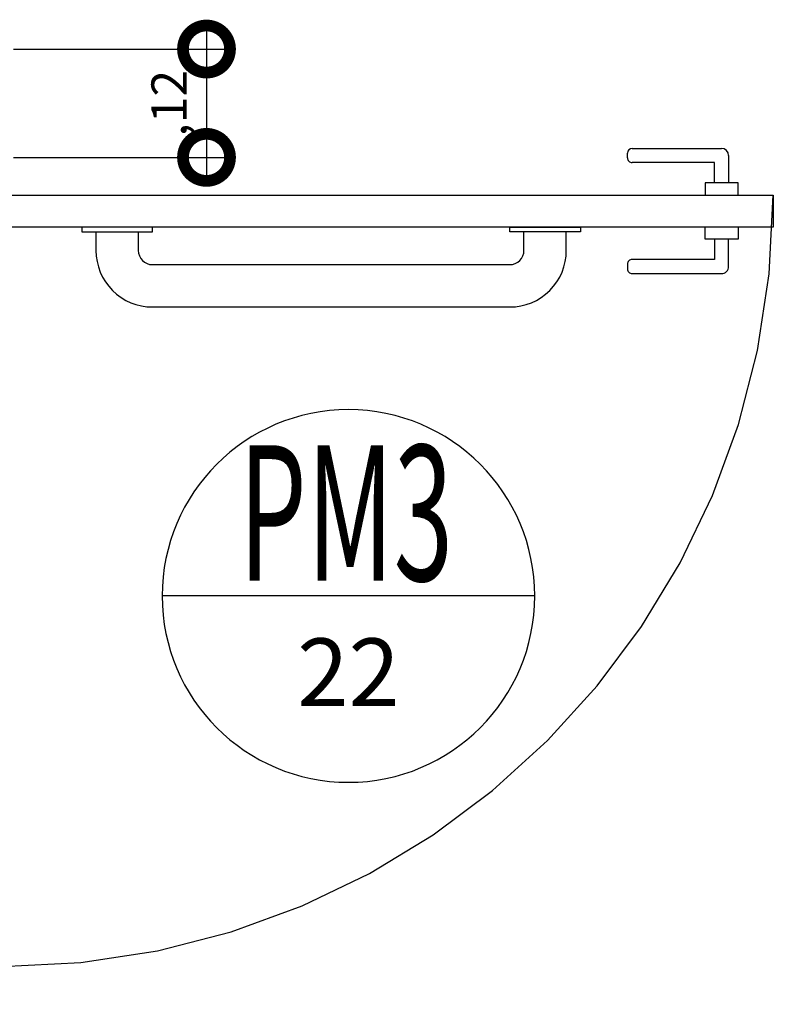
# Model space of a CAD drawing. Units: millimetres. Extents: x 2935 to 4359, y 1001 to 1425.
# Drawn here: x 3107 to 3108, y 1356 to 1357 of the extents above; entities that cross this region are included whole.
import ezdxf
from ezdxf.enums import TextEntityAlignment as Align

# ---------------------------------------------------------------- set-up
doc = ezdxf.new("R2010")
doc.units = ezdxf.units.MM
doc.linetypes.add('0149-11_REF-PE$0$HIDDEN2', pattern=[4.7625, 3.175, -1.5875])
for name, color, linetype in [('0149-11_REF-PE$0$ARQ-detalhe bloco', 1, 'Continuous'), ('0149-11_REF-PE$0$ARQ-porta construir', 2, 'Continuous'), ('ARQ-cota 25', 1, 'Continuous'), ('ARQ-símbolos', 2, 'Continuous')]:
    doc.layers.add(name, color=color, linetype=linetype)
doc.layers.add('contorno parede', color=7, linetype='Continuous', lineweight=13)
doc.styles.add('12075', font='romans.shx', dxfattribs={"height": 0.225})
doc.styles.add('6025', font='romans.shx', dxfattribs={"height": 0.0375})
doc.styles.add('6075', font='romans.shx', dxfattribs={"height": 0.1125})
doc.styles.add('8075', font='romans.shx', dxfattribs={"height": 0.15})
doc.dimstyles.new('6025', dxfattribs={"dimtxt": 0.0375, "dimasz": 0.1, "dimexe": 0.025, "dimexo": 0.0125, "dimgap": 0.0175, "dimtad": 1, "dimzin": 5, "dimtxsty": '6025', "dimblk": 'DOTSMALL', "dimcen": 0.045, "dimdle": 0.025, "dimclre": 1, "dimclrt": 2, "dimadec": 0, "dimazin": 0, "dimtfac": 1, "dimtmove": 2, "dimatfit": 3, "dimldrblk": 'DOTSMALL', "dimfxl": 1, "dimtolj": 1, "dimtzin": 0, "dimarcsym": 0})

# ---------------------------------------------------------------- blocks, each defined once
blk = doc.blocks.new('0149-11_REF-PE$0$PM80-15 Deficiente PLAN')
for points in [[(0.04, 0.15), (0.04, 0.97), (0.074, 0.97), (0.074, 0.15)], [(0.9, 0.15), (0.86, 0.15), (0.86, 0.11), (0.85, 0.11), (0.85, 0), (0.9, 0), (0.9, 0.15), (0.9, 0.15)]]:
    blk.add_lwpolyline(points, close=True)
blk.add_lwpolyline([(0, 0.15), (0.04, 0.15), (0.04, 0.11), (0.05, 0.11), (0.05, 0), (0, 0), (0, 0.15)])
at = {"layer": '0149-11_REF-PE$0$ARQ-detalhe bloco'}
for p, q in [((-0.002, 0.9225), (0.0272, 0.9225)), ((-0.0095, 0.82), (-0.0095, 0.915)), ((0.0272, 0.9075), (0.0055, 0.9075)), ((0.0055, 0.9075), (0.0055, 0.82)), ((0.0005, 0.815), (-0.0045, 0.815))]:
    blk.add_line(p, q, dxfattribs=at)
for points in [[(0.04, 0.9325), (0.0272, 0.9325), (0.0272, 0.8975), (0.04, 0.8975)], [(0.074, 0.9325), (0.0868, 0.9325), (0.0868, 0.8975), (0.074, 0.8975)]]:
    blk.add_lwpolyline(points, dxfattribs=at)
for points in [[(0.0868, 0.9075), (0.1085, 0.9075), (0.1085, 0.82, 0.414214), (0.1135, 0.815), (0.1185, 0.815, 0.414214), (0.1235, 0.82), (0.1235, 0.915, 0.414214), (0.116, 0.9225), (0.0868, 0.9225)], [(0.079, 0.25), (0.099, 0.25, 0.414214), (0.159, 0.31), (0.159, 0.69, 0.414214), (0.099, 0.75), (0.079, 0.75)], [(0.079, 0.295), (0.099, 0.295, 0.414214), (0.114, 0.31), (0.114, 0.69, 0.414214), (0.099, 0.705), (0.079, 0.705)]]:
    blk.add_lwpolyline(points, format="xyb", dxfattribs=at)
for points in [[(0.079, 0.765), (0.079, 0.69), (0.074, 0.69), (0.074, 0.765)], [(0.079, 0.235), (0.079, 0.31), (0.074, 0.31), (0.074, 0.235)]]:
    blk.add_lwpolyline(points, close=True, dxfattribs=at)
at = {"layer": '0149-11_REF-PE$0$ARQ-detalhe bloco', "linetype": '0149-11_REF-PE$0$HIDDEN2'}
blk.add_arc((0.04, 0.15), 0.82, 0, 90, dxfattribs=at)
at = {"layer": '0149-11_REF-PE$0$ARQ-detalhe bloco'}
for centre, radius, start, end in [((-0.002, 0.915), 0.0075, 90, 180), ((-0.0045, 0.82), 0.005, 180, 270), ((0.0005, 0.82), 0.005, 270, 0)]:
    blk.add_arc(centre, radius, start, end, dxfattribs=at)
blk = doc.blocks.new('Ind esquadria 8075')
at = {"ltscale": 0.5}
blk.add_line((-0.3094, 0), (0.3094, 0), dxfattribs=at)
blk.add_circle((0, 0), 0.3094, dxfattribs=at)
at = {"color": 3, "style": '12075', "width": 0.431336}
blk.add_attdef('ESQD', text='', height=0.225, dxfattribs=at).set_placement((-0.1739, 0.0252), (0.182, 0.0252), align=Align.FIT)
at = {"color": 2, "style": '8075'}
blk.add_attdef('S/N', text='', height=0.15, dxfattribs=at).set_placement((0, -0.1268), align=Align.MIDDLE_CENTER)
blk = doc.blocks.new('_DotSmall')
at = {"layer": 'contorno parede', "color": 0, "const_width": 0.5}
blk.add_lwpolyline([(-0.0625, 0, 1), (0.0625, 0, 1)], format="xyb", close=True, dxfattribs=at)
blk = doc.blocks.new('*D152')
at = {"layer": 'ARQ-cota 25', "color": 0, "lineweight": -2, "transparency": 16777216}
blk.add_line((3107.665, 1356.8654), (3107.665, 1356.7003), dxfattribs=at)
at = {"layer": 'ARQ-cota 25', "color": 1, "lineweight": -2, "transparency": 16777216}
for p, q in [((3107.46, 1356.8404), (3107.69, 1356.8404)), ((3107.46, 1356.7253), (3107.69, 1356.7253))]:
    blk.add_line(p, q, dxfattribs=at)
at = {"layer": 'Defpoints', "color": 0, "transparency": 16777216}
for p in [(3107.4475, 1356.8404), (3107.4475, 1356.7253), (3107.665, 1356.7253)]:
    blk.add_point(p, dxfattribs=at)
at = {"layer": 'ARQ-cota 25', "color": 0, "lineweight": -2, "transparency": 16777216, "xscale": 0.1, "yscale": 0.1, "zscale": 0.1}
for p, rotation in [((3107.665, 1356.8404), 90), ((3107.665, 1356.7253), 270)]:
    blk.add_blockref('_DotSmall', p, dxfattribs=dict(at, rotation=rotation))
at = {"layer": 'ARQ-cota 25', "color": 2, "transparency": 16777216, "insert": (3107.6252, 1356.7828), "char_height": 0.0375, "attachment_point": 5, "rotation": 90, "style": '6025'}
blk.add_mtext('\\A1;,12', dxfattribs=at)

msp = doc.modelspace()

# ---------------------------------------------------------------- block references
at = {"layer": '0149-11_REF-PE$0$ARQ-porta construir', "rotation": 270}
msp.add_blockref('0149-11_REF-PE$0$PM80-15 Deficiente PLAN', (3107.2975, 1356.7253), dxfattribs=at)
at = {"layer": 'ARQ-símbolos'}
ref = msp.add_blockref('Ind esquadria 8075', (3107.8159, 1356.2592, 0), dxfattribs=dict(at, xscale=-0.6400000000000001, yscale=0.6400000000000001, zscale=0.6400000000000001))
ref.add_attrib('ESQD', 'PM3', dxfattribs={"layer": '0', "color": 3, "height": 0.144, "style": '12075', "width": 0.535692}).set_placement((3107.6994, 1356.2754, 0), (3107.9272, 1356.2754, 0), align=Align.FIT)
ref.add_attrib('S/N', '22', dxfattribs={"layer": '0', "color": 1, "height": 0.072, "style": '6075'}).set_placement((3107.8159, 1356.1781, 0), align=Align.MIDDLE_CENTER)

# ---------------------------------------------------------------- dimensions: what is measured, and where the dimension line sits
at = {"layer": 'ARQ-cota 25'}
dim = msp.add_linear_dim(base=(3107.665, 1356.7253), p1=(3107.4475, 1356.8404), p2=(3107.4475, 1356.7253), angle=90, dimstyle='6025', dxfattribs=at)
dim.commit()
dim.dimension.update_dxf_attribs({"geometry": '*D152', "text_midpoint": (3107.6252, 1356.7828)})

doc.saveas('drawing.dxf')
